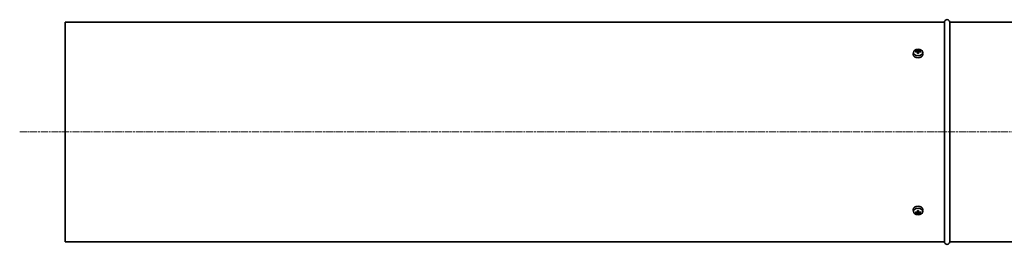
# Model space of a CAD drawing. Units: millimetres. Extents: x 112 to 3841, y -121 to 2027.
# Drawn here: x 1158 to 1718, y 1603 to 1731 of the extents above; entities that cross this region are included whole.
import ezdxf

# ---------------------------------------------------------------- set-up
doc = ezdxf.new("R2010")
doc.units = ezdxf.units.MM
doc.linetypes.add('CHAIN', pattern=[0.3543, 0.2362, -0.0295, 0.0591, -0.0295])
doc.linetypes.add('L.PUNKTOWA_C', pattern=[210.526293, 131.578995, -32.894699, 13.1579, -32.894699])
for name, color, linetype, lineweight in [('Linia środkowa ( KLIMAWENT )', 40, 'L.PUNKTOWA_C', 9), ('Widoczne (ISO)', 1, 'Continuous', 35), ('Widoczne wąskie (ISO)', 3, 'Continuous', 9)]:
    doc.layers.add(name, color=color, linetype=linetype, lineweight=lineweight)

msp = doc.modelspace()

# ---------------------------------------------------------------- linework, layer by layer
at = {"layer": 'Linia środkowa ( KLIMAWENT )', "linetype": 'CHAIN', "ltscale": 16.934801}
msp.add_line((1158.45, 1667.29), (2525.26, 1667.29), dxfattribs=at)
at = {"layer": 'Widoczne (ISO)'}
for p, q in [((1184.31, 1729.79), (1184.31, 1604.79)), ((1684.31, 1729.79), (1184.31, 1729.79)), ((1684.31, 1604.79), (1684.31, 1729.79)), ((1687.31, 1604.79), (1687.31, 1729.79)), ((1767.66, 1729.79), (1687.31, 1729.79)), ((1668.82, 1713.43), (1668.88, 1713.01)), ((1669.09, 1713.64), (1669.21, 1712.71)), ((1669.52, 1713.64), (1669.4, 1712.71)), ((1669.79, 1713.43), (1669.73, 1713.01)), ((1666.66, 1712.81), (1666.52, 1711.66)), ((1668.82, 1712.88), (1668.83, 1712.77)), ((1669.09, 1712.68), (1669.17, 1712.02)), ((1669.52, 1712.68), (1669.44, 1712.02)), ((1669.79, 1712.88), (1669.78, 1712.77)), ((1671.95, 1712.81), (1672.09, 1711.66)), ((1666.66, 1621.77), (1666.52, 1622.92)), ((1668.82, 1621.7), (1668.83, 1621.81)), ((1668.82, 1621.15), (1668.88, 1621.57)), ((1669.09, 1621.9), (1669.17, 1622.56)), ((1669.09, 1620.94), (1669.21, 1621.87)), ((1669.52, 1620.94), (1669.4, 1621.87)), ((1669.52, 1621.9), (1669.44, 1622.56)), ((1669.79, 1621.15), (1669.73, 1621.57)), ((1669.79, 1621.7), (1669.78, 1621.81)), ((1671.95, 1621.77), (1672.09, 1622.92)), ((1684.31, 1604.79), (1184.31, 1604.79)), ((1767.66, 1604.79), (1687.31, 1604.79))]:
    msp.add_line(p, q, dxfattribs=at)
for centre, start, end in [((1685.81, 1729.79), 0, 180), ((1685.81, 1604.79), 180, 0)]:
    msp.add_arc(centre, 1.5, start, end, dxfattribs=at)
for centre in [(1669.31, 1712.64), (1669.31, 1621.94)]:
    msp.add_ellipse(centre, major_axis=(-2.66, 0), ratio=0.707107, dxfattribs=at)
for centre, major_axis, ratio, start_param, end_param in [((1668, 1709.36), (0.93, -4.3), 0.825787, 2.63531, 2.711476), ((1670.89, 1711.41), (-3.27, 2.94), 0.036313, 5.42974, 5.505906), ((1668.88, 1713.76), (-0.098, -0.321), 0.457145, 0.212925, 0.742068), ((1668.65, 1713.6), (-0.176, 0.167), 0.038217, 3.188, 3.343289), ((1669.66, 1709.72), (1.01, -4.88), 0.079186, 2.48951, 2.649187), ((1668.95, 1709.72), (1.01, 4.88), 0.079186, 0.492406, 0.652082), ((1670.62, 1709.36), (0.93, 4.3), 0.825787, 0.430117, 0.506283), ((1669.73, 1713.76), (-0.098, 0.321), 0.457145, 2.399525, 2.928668), ((1667.72, 1711.41), (-3.27, -2.94), 0.036313, 3.918872, 3.995038), ((1669.96, 1713.6), (0.176, 0.167), 0.038217, 2.939896, 3.095185), ((1669.31, 1711.48), (-2.8, 0), 0.707107, 6.195585, 6.283185), ((1669.31, 1711.48), (2.8, 0), 0.707107, 3.141593, 6.283185), ((1669.23, 1709.42), (-4.75, 1.51), 0.751826, 5.078714, 5.23839), ((1669.23, 1709.92), (4.82, 1.28), 0.62857, 1.538308, 1.697984), ((1670.89, 1709.56), (0.24, 4.39), 0.74342, 0.757752, 0.833918), ((1668, 1711.61), (-3.66, -2.44), 0.11868, 4.382021, 4.458187), ((1668.65, 1713), (0.119, -0.308), 0.424413, 0.523214, 0.999191), ((1669.66, 1709.62), (-0.4, -4.97), 0.202442, 4.076729, 4.236405), ((1669.31, 1712.26), (0.854, 0), 0.707107, 1.434544, 1.707049), ((1668.95, 1709.62), (-0.4, 4.97), 0.202442, 5.188373, 5.348049), ((1670.62, 1711.61), (-3.66, 2.44), 0.11868, 4.966591, 5.042757), ((1669.96, 1713), (0.119, 0.308), 0.424413, 2.142402, 2.618379), ((1667.72, 1709.56), (0.24, -4.39), 0.74342, 2.307675, 2.383841), ((1669.38, 1709.42), (-4.75, -1.51), 0.751826, 4.186388, 4.346064), ((1669.38, 1709.92), (4.82, -1.28), 0.62857, 1.443609, 1.603285), ((1669.31, 1711.48), (2.8, 0), 0.707107, 0, 0.087601), ((1669.31, 1623.1), (-2.8, 0), 0.707107, 3.141593, 6.283185), ((1669.31, 1623.1), (-2.8, 0), 0.707107, 0, 0.087601), ((1669.23, 1624.66), (-4.82, 1.28), 0.62857, 1.443609, 1.603285), ((1669.23, 1625.16), (4.75, 1.51), 0.751826, 4.186388, 4.346064), ((1668, 1622.97), (3.66, -2.44), 0.11868, 4.966591, 5.042757), ((1670.89, 1625.02), (-0.24, 4.39), 0.74342, 2.307675, 2.383841), ((1670.89, 1623.17), (3.27, 2.94), 0.036313, 3.918872, 3.995038), ((1668, 1625.22), (-0.93, -4.3), 0.825787, 0.430117, 0.506283), ((1668.65, 1621.58), (-0.119, -0.308), 0.424413, 2.142402, 2.618379), ((1668.65, 1620.98), (-0.176, -0.167), 0.038217, 2.939896, 3.095185), ((1668.88, 1620.82), (0.098, -0.321), 0.457145, 2.399525, 2.928668), ((1669.66, 1624.96), (0.4, -4.97), 0.202442, 5.188373, 5.348049), ((1669.66, 1624.86), (-1.01, -4.88), 0.079186, 0.492406, 0.652082), ((1669.31, 1622.32), (-0.854, 0), 0.707107, 1.434544, 1.707049), ((1668.95, 1624.96), (0.4, 4.97), 0.202442, 4.076729, 4.236405), ((1668.95, 1624.86), (-1.01, 4.88), 0.079186, 2.48951, 2.649187), ((1670.62, 1622.97), (3.66, 2.44), 0.11868, 4.382021, 4.458187), ((1669.73, 1620.82), (0.098, 0.321), 0.457145, 0.212925, 0.742068), ((1670.62, 1625.22), (-0.93, 4.3), 0.825787, 2.63531, 2.711476), ((1669.96, 1621.58), (-0.119, 0.308), 0.424413, 0.523214, 0.999191), ((1667.72, 1625.02), (-0.24, -4.39), 0.74342, 0.757752, 0.833918), ((1669.96, 1620.98), (0.176, -0.167), 0.038217, 3.188, 3.343289), ((1667.72, 1623.17), (3.27, -2.94), 0.036313, 5.42974, 5.505906), ((1669.38, 1624.66), (-4.82, -1.28), 0.62857, 1.538308, 1.697984), ((1669.38, 1625.16), (4.75, -1.51), 0.751826, 5.078714, 5.23839), ((1669.31, 1623.1), (2.8, 0), 0.707107, 6.195585, 6.283185)]:
    msp.add_ellipse(centre, major_axis=major_axis, ratio=ratio, start_param=start_param, end_param=end_param, dxfattribs=at)
for points, knots in [([(1668.82, 1713.43), (1668.82, 1713.42), (1668.82, 1713.41), (1668.8, 1713.37), (1668.78, 1713.36), (1668.75, 1713.33), (1668.73, 1713.32), (1668.68, 1713.3), (1668.65, 1713.3), (1668.61, 1713.29), (1668.6, 1713.29), (1668.59, 1713.29)], [0.01586668, 0.01586668, 0.01586668, 0.01586668, 0.02224921, 0.02224921, 0.02957694, 0.02957694, 0.03694879, 0.03694879, 0.04432064, 0.04432064, 0.04824856, 0.04824856, 0.04824856, 0.04824856]), ([(1669.09, 1713.65), (1669.1, 1713.63), (1669.1, 1713.62), (1669.08, 1713.59), (1669.07, 1713.57), (1669.05, 1713.54), (1669.03, 1713.53), (1668.99, 1713.51), (1668.96, 1713.5), (1668.93, 1713.5), (1668.92, 1713.5), (1668.91, 1713.5)], [0, 0, 0, 0, 0.00744305, 0.00744305, 0.01488609, 0.01488609, 0.02221403, 0.02221403, 0.02954197, 0.02954197, 0.03241754, 0.03241754, 0.03241754, 0.03241754]), ([(1669.7, 1713.5), (1669.68, 1713.5), (1669.66, 1713.5), (1669.61, 1713.52), (1669.59, 1713.53), (1669.56, 1713.55), (1669.54, 1713.56), (1669.52, 1713.59), (1669.52, 1713.61), (1669.52, 1713.63), (1669.52, 1713.64), (1669.52, 1713.65)], [0.01586668, 0.01586668, 0.01586668, 0.01586668, 0.02224921, 0.02224921, 0.02957694, 0.02957694, 0.03697125, 0.03697125, 0.04436555, 0.04436555, 0.04825023, 0.04825023, 0.04825023, 0.04825023]), ([(1670.02, 1713.29), (1670, 1713.29), (1669.97, 1713.3), (1669.92, 1713.31), (1669.9, 1713.32), (1669.86, 1713.34), (1669.84, 1713.35), (1669.81, 1713.38), (1669.8, 1713.4), (1669.79, 1713.42), (1669.79, 1713.43), (1669.79, 1713.43)], [0, 0, 0, 0, 0.00744305, 0.00744305, 0.01488609, 0.01488609, 0.02221403, 0.02221403, 0.02954197, 0.02954197, 0.03241754, 0.03241754, 0.03241754, 0.03241754]), ([(1667.83, 1713.26), (1667.84, 1713.27), (1667.86, 1713.26), (1667.89, 1713.26), (1667.91, 1713.25), (1667.94, 1713.24), (1667.96, 1713.23), (1667.98, 1713.21), (1667.99, 1713.19), (1668, 1713.18)], [0.01769404, 0.01769404, 0.01769404, 0.01769404, 0.02198403, 0.02198403, 0.02745995, 0.02745995, 0.03293621, 0.03293621, 0.03742737, 0.03742737, 0.03742737, 0.03742737]), ([(1668.59, 1712.99), (1668.61, 1713), (1668.64, 1713), (1668.69, 1712.99), (1668.71, 1712.99), (1668.75, 1712.97), (1668.77, 1712.96), (1668.8, 1712.93), (1668.81, 1712.91), (1668.82, 1712.89), (1668.82, 1712.88), (1668.82, 1712.87)], [0, 0, 0, 0, 0.00744305, 0.00744305, 0.01488609, 0.01488609, 0.02221403, 0.02221403, 0.02954197, 0.02954197, 0.03241754, 0.03241754, 0.03241754, 0.03241754]), ([(1668.91, 1712.81), (1668.93, 1712.81), (1668.95, 1712.81), (1669, 1712.8), (1669.02, 1712.79), (1669.05, 1712.76), (1669.07, 1712.74), (1669.09, 1712.71), (1669.09, 1712.68), (1669.09, 1712.66), (1669.09, 1712.64), (1669.09, 1712.63)], [0.01586668, 0.01586668, 0.01586668, 0.01586668, 0.02224921, 0.02224921, 0.02957694, 0.02957694, 0.03697125, 0.03697125, 0.04436555, 0.04436555, 0.04825023, 0.04825023, 0.04825023, 0.04825023]), ([(1668.95, 1711.97), (1668.95, 1711.98), (1668.96, 1711.99), (1668.96, 1712.02), (1668.97, 1712.03), (1668.98, 1712.04), (1668.98, 1712.04), (1668.98, 1712.04), (1668.98, 1712.04), (1668.98, 1712.04)], [0.01769404, 0.01769404, 0.01769404, 0.01769404, 0.02198403, 0.02198403, 0.02745995, 0.02745995, 0.03293621, 0.03293621, 0.03315356, 0.03315356, 0.03315356, 0.03315356]), ([(1669.63, 1712.04), (1669.58, 1712.04), (1669.54, 1712.03), (1669.46, 1712.02), (1669.41, 1712.02), (1669.33, 1712.02), (1669.28, 1712.02), (1669.2, 1712.02), (1669.15, 1712.02), (1669.07, 1712.03), (1669.03, 1712.04), (1668.98, 1712.04)], [4.4761918, 4.4761918, 4.4761918, 4.4761918, 4.5706707, 4.5706707, 4.6651495, 4.6651495, 4.7596284, 4.7596284, 4.8541073, 4.8541073, 4.9485862, 4.9485862, 4.9485862, 4.9485862]), ([(1669.21, 1712.71), (1669.21, 1712.68), (1669.21, 1712.65), (1669.2, 1712.58), (1669.19, 1712.55), (1669.17, 1712.49), (1669.15, 1712.47), (1669.13, 1712.45), (1669.13, 1712.44), (1669.12, 1712.44)], [0.12558262, 0.12558262, 0.12558262, 0.12558262, 0.13534567, 0.13534567, 0.14519823, 0.14519823, 0.15360289, 0.15360289, 0.15481685, 0.15481685, 0.15481685, 0.15481685]), ([(1669.49, 1712.44), (1669.49, 1712.44), (1669.48, 1712.45), (1669.46, 1712.47), (1669.44, 1712.49), (1669.42, 1712.55), (1669.41, 1712.58), (1669.4, 1712.65), (1669.4, 1712.68), (1669.4, 1712.71)], [-0.02932373, -0.02932373, -0.02932373, -0.02932373, -0.02810977, -0.02810977, -0.01970511, -0.01970511, -0.00985255, -0.00985255, -0.0000895, -0.0000895, -0.0000895, -0.0000895]), ([(1669.52, 1712.63), (1669.52, 1712.65), (1669.52, 1712.67), (1669.53, 1712.72), (1669.54, 1712.73), (1669.56, 1712.77), (1669.58, 1712.78), (1669.63, 1712.8), (1669.65, 1712.81), (1669.68, 1712.81), (1669.69, 1712.81), (1669.7, 1712.81)], [0, 0, 0, 0, 0.00744305, 0.00744305, 0.01488609, 0.01488609, 0.02221403, 0.02221403, 0.02954197, 0.02954197, 0.03241754, 0.03241754, 0.03241754, 0.03241754]), ([(1669.63, 1712.04), (1669.63, 1712.04), (1669.63, 1712.04), (1669.63, 1712.04), (1669.63, 1712.04), (1669.64, 1712.03), (1669.65, 1712.02), (1669.65, 1711.99), (1669.66, 1711.98), (1669.66, 1711.97)], [0.05470275, 0.05470275, 0.05470275, 0.05470275, 0.0549201, 0.0549201, 0.06039636, 0.06039636, 0.06587228, 0.06587228, 0.07016227, 0.07016227, 0.07016227, 0.07016227]), ([(1669.79, 1712.87), (1669.79, 1712.89), (1669.8, 1712.91), (1669.81, 1712.94), (1669.83, 1712.95), (1669.86, 1712.98), (1669.89, 1712.99), (1669.93, 1713), (1669.96, 1713), (1670, 1712.99), (1670.01, 1712.99), (1670.02, 1712.99)], [0.01586668, 0.01586668, 0.01586668, 0.01586668, 0.02224921, 0.02224921, 0.02957694, 0.02957694, 0.03694879, 0.03694879, 0.04432064, 0.04432064, 0.04824856, 0.04824856, 0.04824856, 0.04824856]), ([(1670.61, 1713.18), (1670.62, 1713.19), (1670.63, 1713.21), (1670.65, 1713.23), (1670.67, 1713.24), (1670.7, 1713.25), (1670.72, 1713.26), (1670.76, 1713.26), (1670.77, 1713.27), (1670.79, 1713.26)], [0.05042894, 0.05042894, 0.05042894, 0.05042894, 0.0549201, 0.0549201, 0.06039636, 0.06039636, 0.06587228, 0.06587228, 0.07016227, 0.07016227, 0.07016227, 0.07016227]), ([(1668, 1621.4), (1667.99, 1621.39), (1667.98, 1621.37), (1667.96, 1621.35), (1667.94, 1621.34), (1667.91, 1621.33), (1667.89, 1621.32), (1667.86, 1621.32), (1667.84, 1621.31), (1667.83, 1621.32)], [0.05042894, 0.05042894, 0.05042894, 0.05042894, 0.0549201, 0.0549201, 0.06039636, 0.06039636, 0.06587228, 0.06587228, 0.07016227, 0.07016227, 0.07016227, 0.07016227]), ([(1668.82, 1621.71), (1668.82, 1621.69), (1668.82, 1621.67), (1668.8, 1621.64), (1668.78, 1621.63), (1668.75, 1621.6), (1668.73, 1621.59), (1668.68, 1621.58), (1668.65, 1621.58), (1668.61, 1621.59), (1668.6, 1621.59), (1668.59, 1621.59)], [0.01586668, 0.01586668, 0.01586668, 0.01586668, 0.02224921, 0.02224921, 0.02957694, 0.02957694, 0.03694879, 0.03694879, 0.04432064, 0.04432064, 0.04824856, 0.04824856, 0.04824856, 0.04824856]), ([(1668.59, 1621.29), (1668.61, 1621.29), (1668.64, 1621.28), (1668.69, 1621.27), (1668.71, 1621.26), (1668.75, 1621.24), (1668.77, 1621.23), (1668.8, 1621.2), (1668.81, 1621.18), (1668.82, 1621.16), (1668.82, 1621.15), (1668.82, 1621.15)], [0, 0, 0, 0, 0.00744305, 0.00744305, 0.01488609, 0.01488609, 0.02221403, 0.02221403, 0.02954197, 0.02954197, 0.03241754, 0.03241754, 0.03241754, 0.03241754]), ([(1669.09, 1621.95), (1669.1, 1621.93), (1669.1, 1621.91), (1669.08, 1621.86), (1669.07, 1621.85), (1669.05, 1621.81), (1669.03, 1621.8), (1668.99, 1621.78), (1668.96, 1621.77), (1668.93, 1621.77), (1668.92, 1621.77), (1668.91, 1621.77)], [0, 0, 0, 0, 0.00744305, 0.00744305, 0.01488609, 0.01488609, 0.02221403, 0.02221403, 0.02954197, 0.02954197, 0.03241754, 0.03241754, 0.03241754, 0.03241754]), ([(1668.91, 1621.08), (1668.93, 1621.08), (1668.95, 1621.08), (1669, 1621.06), (1669.02, 1621.05), (1669.05, 1621.03), (1669.07, 1621.02), (1669.09, 1620.99), (1669.09, 1620.97), (1669.09, 1620.95), (1669.09, 1620.94), (1669.09, 1620.93)], [0.01586668, 0.01586668, 0.01586668, 0.01586668, 0.02224921, 0.02224921, 0.02957694, 0.02957694, 0.03697125, 0.03697125, 0.04436555, 0.04436555, 0.04825023, 0.04825023, 0.04825023, 0.04825023]), ([(1668.98, 1622.54), (1668.98, 1622.54), (1668.98, 1622.54), (1668.98, 1622.54), (1668.98, 1622.54), (1668.97, 1622.55), (1668.96, 1622.56), (1668.96, 1622.59), (1668.95, 1622.6), (1668.95, 1622.61)], [0.05470275, 0.05470275, 0.05470275, 0.05470275, 0.0549201, 0.0549201, 0.06039636, 0.06039636, 0.06587228, 0.06587228, 0.07016227, 0.07016227, 0.07016227, 0.07016227]), ([(1668.98, 1622.54), (1669.03, 1622.54), (1669.07, 1622.55), (1669.15, 1622.56), (1669.2, 1622.56), (1669.28, 1622.56), (1669.33, 1622.56), (1669.41, 1622.56), (1669.46, 1622.56), (1669.54, 1622.55), (1669.58, 1622.54), (1669.63, 1622.54)], [1.3345991, 1.3345991, 1.3345991, 1.3345991, 1.429078, 1.429078, 1.5235569, 1.5235569, 1.6180358, 1.6180358, 1.7125146, 1.7125146, 1.8069935, 1.8069935, 1.8069935, 1.8069935]), ([(1669.12, 1622.14), (1669.13, 1622.14), (1669.13, 1622.13), (1669.15, 1622.11), (1669.17, 1622.08), (1669.19, 1622.03), (1669.2, 1622), (1669.21, 1621.93), (1669.21, 1621.9), (1669.21, 1621.87)], [-0.02932373, -0.02932373, -0.02932373, -0.02932373, -0.02810977, -0.02810977, -0.01970511, -0.01970511, -0.00985255, -0.00985255, -0.0000895, -0.0000895, -0.0000895, -0.0000895]), ([(1669.4, 1621.87), (1669.4, 1621.9), (1669.4, 1621.93), (1669.41, 1622), (1669.42, 1622.03), (1669.44, 1622.08), (1669.46, 1622.11), (1669.48, 1622.13), (1669.49, 1622.14), (1669.49, 1622.14)], [0.12558262, 0.12558262, 0.12558262, 0.12558262, 0.13534567, 0.13534567, 0.14519823, 0.14519823, 0.15360289, 0.15360289, 0.15481685, 0.15481685, 0.15481685, 0.15481685]), ([(1669.7, 1621.77), (1669.68, 1621.77), (1669.66, 1621.77), (1669.61, 1621.78), (1669.59, 1621.79), (1669.56, 1621.82), (1669.54, 1621.84), (1669.52, 1621.87), (1669.52, 1621.9), (1669.52, 1621.92), (1669.52, 1621.94), (1669.52, 1621.95)], [0.01586668, 0.01586668, 0.01586668, 0.01586668, 0.02224921, 0.02224921, 0.02957694, 0.02957694, 0.03697125, 0.03697125, 0.04436555, 0.04436555, 0.04825023, 0.04825023, 0.04825023, 0.04825023]), ([(1669.52, 1620.93), (1669.52, 1620.95), (1669.52, 1620.96), (1669.53, 1620.99), (1669.54, 1621.01), (1669.56, 1621.04), (1669.58, 1621.05), (1669.63, 1621.07), (1669.65, 1621.08), (1669.68, 1621.08), (1669.69, 1621.08), (1669.7, 1621.08)], [0, 0, 0, 0, 0.00744305, 0.00744305, 0.01488609, 0.01488609, 0.02221403, 0.02221403, 0.02954197, 0.02954197, 0.03241754, 0.03241754, 0.03241754, 0.03241754]), ([(1669.66, 1622.61), (1669.66, 1622.6), (1669.65, 1622.59), (1669.65, 1622.56), (1669.64, 1622.55), (1669.63, 1622.54), (1669.63, 1622.54), (1669.63, 1622.54), (1669.63, 1622.54), (1669.63, 1622.54)], [0.01769404, 0.01769404, 0.01769404, 0.01769404, 0.02198403, 0.02198403, 0.02745995, 0.02745995, 0.03293621, 0.03293621, 0.03315356, 0.03315356, 0.03315356, 0.03315356]), ([(1670.02, 1621.59), (1670, 1621.58), (1669.97, 1621.58), (1669.92, 1621.59), (1669.9, 1621.59), (1669.86, 1621.61), (1669.84, 1621.62), (1669.81, 1621.65), (1669.8, 1621.67), (1669.79, 1621.69), (1669.79, 1621.7), (1669.79, 1621.71)], [0, 0, 0, 0, 0.00744305, 0.00744305, 0.01488609, 0.01488609, 0.02221403, 0.02221403, 0.02954197, 0.02954197, 0.03241754, 0.03241754, 0.03241754, 0.03241754]), ([(1669.79, 1621.15), (1669.79, 1621.16), (1669.8, 1621.17), (1669.81, 1621.21), (1669.83, 1621.22), (1669.86, 1621.25), (1669.89, 1621.26), (1669.93, 1621.28), (1669.96, 1621.28), (1670, 1621.29), (1670.01, 1621.29), (1670.02, 1621.29)], [0.01586668, 0.01586668, 0.01586668, 0.01586668, 0.02224921, 0.02224921, 0.02957694, 0.02957694, 0.03694879, 0.03694879, 0.04432064, 0.04432064, 0.04824856, 0.04824856, 0.04824856, 0.04824856]), ([(1670.79, 1621.32), (1670.77, 1621.31), (1670.76, 1621.32), (1670.72, 1621.32), (1670.7, 1621.33), (1670.67, 1621.34), (1670.65, 1621.35), (1670.63, 1621.37), (1670.62, 1621.39), (1670.61, 1621.4)], [0.01769404, 0.01769404, 0.01769404, 0.01769404, 0.02198403, 0.02198403, 0.02745995, 0.02745995, 0.03293621, 0.03293621, 0.03742737, 0.03742737, 0.03742737, 0.03742737])]:
    msp.add_open_spline(points, degree=3, knots=knots, dxfattribs=at)
for points, weights in [([(1668.17, 1712.88), (1668.09, 1713.02), (1668, 1713.18)], [1.01398656338, 1.0118096517, 1.00447573105]), ([(1670.61, 1713.18), (1670.52, 1713.02), (1670.44, 1712.88)], [1.00447573105, 1.0118096517, 1.01398656338]), ([(1668, 1621.4), (1668.09, 1621.56), (1668.17, 1621.7)], [1.00447573105, 1.0118096517, 1.01398656338]), ([(1670.44, 1621.7), (1670.52, 1621.56), (1670.61, 1621.4)], [1.01398656338, 1.0118096517, 1.00447573105])]:
    msp.add_rational_spline(points, weights, degree=2, dxfattribs=at)
for points in [[(1668.88, 1713.01), (1668.88, 1712.94), (1668.89, 1712.88), (1668.9, 1712.81)], [(1669.73, 1713.01), (1669.73, 1712.94), (1669.72, 1712.88), (1669.71, 1712.81)], [(1668.88, 1621.57), (1668.88, 1621.64), (1668.89, 1621.7), (1668.9, 1621.77)], [(1669.73, 1621.57), (1669.73, 1621.64), (1669.72, 1621.7), (1669.71, 1621.77)]]:
    msp.add_open_spline(points, degree=3, dxfattribs=at)
at = {"layer": 'Widoczne wąskie (ISO)'}
for p, q in [((1668.59, 1713.29), (1668.58, 1712.99)), ((1669.09, 1712.63), (1669.16, 1712.02)), ((1669.52, 1712.63), (1669.45, 1712.02)), ((1670.02, 1713.29), (1670.03, 1712.99)), ((1668.59, 1621.29), (1668.58, 1621.59)), ((1669.09, 1621.95), (1669.16, 1622.56)), ((1669.52, 1621.95), (1669.45, 1622.56)), ((1670.02, 1621.29), (1670.03, 1621.59))]:
    msp.add_line(p, q, dxfattribs=at)
for centre, major_axis, start_param, end_param in [((1669.31, 1713.01), (-1.52, 0), 4.477489, 4.947289), ((1669.31, 1712.96), (1.34, 0), 1.35068, 1.790912), ((1669.31, 1713.01), (-1.52, 0), 6.048285, 6.518086), ((1669.31, 1712.96), (-1.34, 0), 6.048721, 6.437093), ((1669.31, 1713.01), (1.52, 0), 4.477489, 4.947289), ((1669.31, 1712.96), (1.34, 0), 6.129277, 6.517649), ((1669.31, 1713.01), (1.52, 0), 6.048285, 6.518086), ((1669.31, 1621.57), (-1.52, 0), 6.048285, 6.518086), ((1669.31, 1621.62), (-1.34, 0), 6.129277, 6.517649), ((1669.31, 1621.57), (-1.52, 0), 4.477489, 4.947289), ((1669.31, 1621.57), (1.52, 0), 4.477489, 4.947289), ((1669.31, 1621.62), (-1.34, 0), 1.35068, 1.790912), ((1669.31, 1621.62), (1.34, 0), 6.048721, 6.437093), ((1669.31, 1621.57), (1.52, 0), 6.048285, 6.518086)]:
    msp.add_ellipse(centre, major_axis=major_axis, ratio=0.707107, start_param=start_param, end_param=end_param, dxfattribs=at)

doc.saveas('drawing.dxf')
